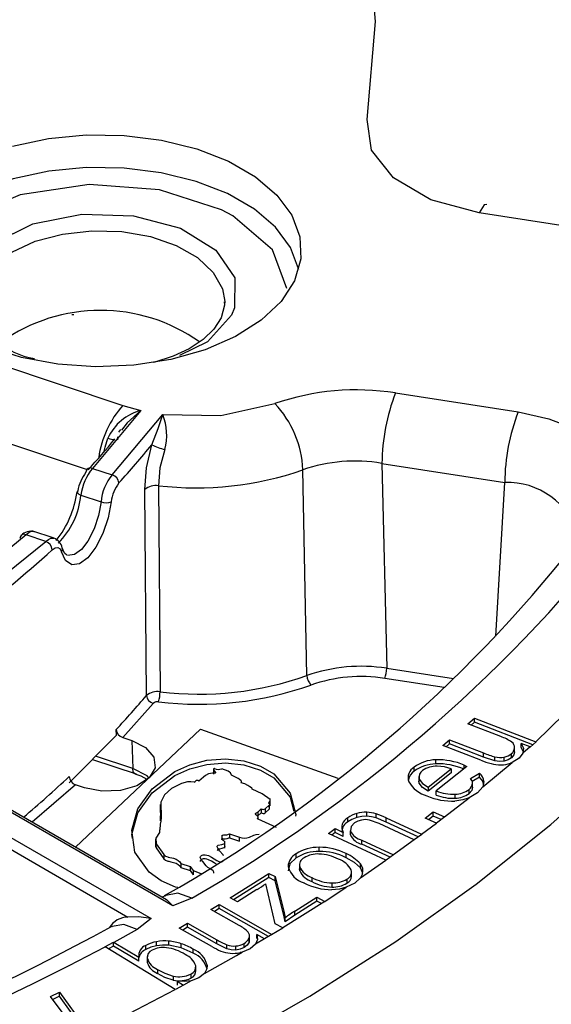
# Model space of a CAD drawing. Units: millimetres. Extents: x 5 to 292, y 2 to 415.
# Drawn here: x 249 to 259, y 252 to 272 of the extents above; entities that cross this region are included whole.
import ezdxf

# ---------------------------------------------------------------- set-up
doc = ezdxf.new("R2010")
doc.units = ezdxf.units.MM

msp = doc.modelspace()

# ---------------------------------------------------------------- linework, layer by layer
for p, q in [((252.9272, 268.1114), (252.7019, 268.2312)), ((260.3375, 267.7941), (257.8719, 268.1755)), ((252.765, 266.395), (252.765, 266.3587)), ((252.9629, 266.2692), (252.8982, 266.1194)), ((249.6946, 266.1356), (249.7328, 266.1356)), ((247.7283, 265.3081), (250.7207, 264.3107)), ((256.1939, 264.5604), (258.6596, 264.179)), ((250.7207, 264.3107), (251.0828, 264.2084)), ((251.0828, 264.2084), (250.1109, 263.0475)), ((250.5076, 262.9153), (251.5215, 264.1277)), ((247.2035, 263.9561), (249.9838, 263.0294)), ((250.6742, 263.8271), (250.6296, 263.7706)), ((255.9223, 263.1478), (258.3884, 262.7663)), ((255.9223, 263.1478), (256.0176, 259.0365)), ((250.1109, 263.0475), (250.5076, 262.9153)), ((254.4165, 258.8903), (254.3346, 263.0171)), ((258.2079, 259.6803), (258.3883, 262.7663)), ((249.8754, 262.5122), (250.2834, 262.3762)), ((251.1943, 258.4908), (251.1607, 262.6245)), ((251.4332, 262.6995), (251.4674, 258.5665)), ((249.3409, 261.6451), (248.8902, 261.7953)), ((248.7774, 261.7141), (246.7836, 260.0857)), ((246.8954, 259.7427), (249.1741, 261.5819)), ((249.1741, 261.5819), (248.7774, 261.7141)), ((256.0176, 259.0365), (257.3613, 258.8287)), ((257.1694, 258.6506), (255.9788, 258.8347)), ((251.3289, 258.3333), (250.7176, 257.6497)), ((257.6493, 257.9221), (257.7822, 258.0369)), ((257.7822, 258.0369), (259.0138, 257.5615)), ((257.7822, 257.9552), (257.7822, 258.0369)), ((249.7654, 255.4476), (252.2766, 257.8133)), ((250.591, 257.6919), (250.5841, 257.8084)), ((252.2766, 257.8133), (255.0399, 256.8357)), ((258.3108, 257.6668), (257.6493, 257.9221)), ((257.7822, 257.9552), (257.7147, 257.8969)), ((258.9514, 257.5039), (257.7822, 257.9552)), ((251.7202, 254.2684), (245.7306, 257.7261)), ((251.5987, 254.3893), (246.002, 257.6202)), ((249.6408, 256.7418), (250.591, 257.6919)), ((250.7176, 257.6497), (250.8983, 257.5895)), ((250.8983, 257.5895), (250.917, 257.0259)), ((257.1465, 257.488), (257.2794, 257.6027)), ((257.2794, 257.6027), (257.9641, 257.3384)), ((257.2794, 257.5211), (257.2794, 257.6027)), ((245.2955, 257.4749), (251.2851, 254.0172)), ((257.9114, 257.1927), (257.1465, 257.488)), ((257.2794, 257.5211), (257.2118, 257.4627)), ((257.9641, 257.2568), (257.2794, 257.5211)), ((258.5876, 257.3583), (258.5876, 257.4399)), ((258.7165, 257.446), (258.7165, 257.5277)), ((258.8967, 257.4582), (258.7165, 257.5277)), ((258.8971, 257.458), (258.7551, 257.3346)), ((259.0168, 257.5603), (258.8979, 257.4577)), ((250.1082, 257.209), (250.9846, 256.9169)), ((250.917, 257.0259), (250.173, 257.2739)), ((257.0055, 257.1191), (257.0055, 257.2008)), ((257.9641, 257.2568), (257.9641, 257.3384)), ((258.1929, 257.1783), (257.9641, 257.2568)), ((258.1929, 257.1783), (258.1929, 257.2599)), ((258.3766, 257.174), (258.3766, 257.2556)), ((258.5233, 257.2429), (258.5233, 257.3246)), ((258.6769, 257.2317), (258.5393, 257.1491)), ((258.7551, 257.3346), (258.6769, 257.2317)), ((245.5484, 257.0906), (250.8203, 254.0472)), ((252.5404, 257.0232), (252.5404, 256.915)), ((256.5708, 256.9712), (256.5708, 257.0528)), ((256.8522, 256.6525), (257.3124, 257.0216)), ((257.627, 257.0695), (257.0124, 256.5765)), ((257.3124, 257.0216), (257.3124, 256.9399)), ((257.5733, 257.0264), (257.5733, 257.0927)), ((257.9461, 256.6559), (258.5393, 257.1491)), ((258.5393, 257.1491), (258.5051, 257.136)), ((256.6661, 256.8686), (256.6661, 256.7627)), ((256.6729, 256.7334), (256.6729, 256.8151)), ((257.3124, 256.9399), (256.8522, 256.5708)), ((257.7002, 256.8259), (257.8822, 256.931)), ((257.8822, 256.8494), (257.7368, 256.7654)), ((257.8822, 256.8494), (257.8822, 256.931)), ((249.7674, 256.6996), (248.8954, 255.9498)), ((249.9481, 256.6394), (249.7674, 256.6996)), ((252.1531, 256.7531), (252.1705, 256.7689)), ((256.6729, 256.7334), (256.6666, 256.775)), ((256.8522, 256.6525), (256.8522, 256.5708)), ((257.6713, 256.5244), (257.6713, 256.606)), ((257.7435, 256.6541), (257.7435, 256.7358)), ((257.9461, 256.6559), (257.8385, 256.5352)), ((257.9718, 256.7673), (257.9461, 256.6559)), ((253.6794, 256.2759), (253.6794, 256.4257)), ((257.0124, 256.4948), (257.0124, 256.5765)), ((257.1821, 256.0539), (257.6735, 256.4369)), ((257.3935, 256.4298), (257.3935, 256.5114)), ((257.8385, 256.5352), (257.6735, 256.4369)), ((251.472, 256.3024), (251.472, 256.144)), ((253.4339, 256.1564), (253.4989, 256.2176)), ((253.4996, 256.2174), (253.4996, 256.1357)), ((253.5786, 256.2166), (253.5786, 256.135)), ((253.5786, 256.135), (253.6602, 256.2103)), ((253.58, 256.2172), (253.6619, 256.2944)), ((253.6602, 256.292), (253.6602, 256.2103)), ((251.4771, 256.1819), (251.4686, 255.9776)), ((253.3876, 256.1322), (253.4339, 256.1564)), ((253.4317, 256.1553), (253.4317, 256.0736)), ((253.4317, 256.0736), (253.4996, 256.1357)), ((253.4363, 256.0091), (253.4363, 256.0664)), ((253.8048, 255.8444), (253.4374, 256.0086)), ((255.2353, 255.9538), (255.2353, 256.0354)), ((255.4197, 256.0414), (255.4197, 256.1231)), ((255.6184, 256.0679), (255.6184, 256.1495)), ((255.8675, 255.9229), (255.6711, 255.9931)), ((255.8096, 256.0343), (255.8096, 256.1159)), ((256.0094, 255.9525), (255.8096, 256.0343)), ((256.0094, 256.0341), (256.7192, 255.7058)), ((256.0094, 255.9525), (256.0094, 256.0341)), ((256.7893, 256.0287), (256.954, 256.1539)), ((257.0174, 255.9287), (256.7893, 256.0287)), ((256.954, 256.0723), (256.8574, 255.9988)), ((256.954, 256.1539), (257.1821, 256.0539)), ((256.954, 256.0723), (256.954, 256.1539)), ((257.1141, 256.002), (256.954, 256.0723)), ((257.1823, 256.0538), (257.0176, 255.9286)), ((251.4551, 255.7954), (251.4551, 255.739)), ((254.8462, 255.7241), (254.9808, 255.821)), ((254.9808, 255.821), (255.1456, 255.7448)), ((254.9808, 255.7394), (254.9808, 255.821)), ((256.5715, 255.5972), (255.8675, 255.9229)), ((256.653, 255.6548), (256.0094, 255.9525)), ((256.7192, 255.7058), (257.0174, 255.9287)), ((251.3763, 255.6069), (251.3763, 255.4485)), ((252.7127, 255.6321), (252.7127, 255.5989)), ((252.7168, 255.5953), (252.7168, 255.6726)), ((252.8631, 255.7155), (253.0594, 255.6521)), ((252.8631, 255.7155), (252.8631, 255.6339)), ((252.8631, 255.6339), (253.0594, 255.5705)), ((253.0594, 255.5705), (253.0594, 255.6521)), ((256.0024, 255.1893), (254.8462, 255.7241)), ((254.9808, 255.7394), (254.9152, 255.6921)), ((255.1456, 255.6632), (254.9808, 255.7394)), ((255.1456, 255.6632), (255.1456, 255.7448)), ((255.2889, 255.6963), (255.2889, 255.778)), ((256.5715, 255.5972), (256.1537, 255.2962)), ((256.722, 255.7045), (256.5725, 255.5968)), ((252.7705, 255.4294), (252.7705, 255.5708)), ((254.6628, 255.3644), (254.6628, 255.446)), ((255.5217, 255.5885), (256.1537, 255.2962)), ((255.5217, 255.5068), (255.5217, 255.5885)), ((256.0857, 255.246), (255.5217, 255.5068)), ((251.5442, 255.2989), (251.5442, 255.2172)), ((254.2, 255.2322), (254.2, 255.3139)), ((255.203, 255.2371), (255.203, 255.3188)), ((256.1547, 255.2957), (256.0052, 255.188)), ((251.8817, 255.1227), (252.0717, 255.0605)), ((251.8817, 255.1227), (251.8817, 255.041)), ((251.8817, 255.041), (252.0717, 254.9789)), ((252.0717, 255.0605), (252.1283, 254.9772)), ((252.0717, 255.0605), (252.0717, 254.9789)), ((254.265, 255.1057), (254.265, 254.9991)), ((254.2711, 254.9704), (254.266, 255.0119)), ((254.2711, 255.052), (254.2711, 254.9704)), ((255.4909, 254.8364), (256.0024, 255.1893)), ((255.4919, 255.0311), (255.4919, 255.1127)), ((255.5321, 254.9426), (255.4919, 255.0311)), ((252.0717, 254.9789), (252.1283, 254.8955)), ((252.1283, 254.9772), (252.2885, 254.9201)), ((252.1283, 254.9772), (252.1283, 254.8955)), ((252.874, 254.4312), (253.6538, 254.9215)), ((253.6538, 254.8399), (252.9445, 254.3938)), ((253.6538, 254.9215), (253.7764, 254.8566)), ((253.6538, 254.8399), (253.6538, 254.9215)), ((253.7764, 254.7749), (253.6538, 254.8399)), ((253.7764, 254.8566), (253.9541, 254.1638)), ((253.7764, 254.7749), (253.7764, 254.8566)), ((254.5175, 254.8398), (254.5175, 254.7581)), ((255.2201, 254.8076), (255.2201, 254.726)), ((255.3112, 254.9432), (255.3112, 254.9596)), ((255.3112, 254.8529), (255.3112, 254.9408)), ((255.4909, 254.8364), (255.3771, 254.7293)), ((255.5298, 254.9129), (255.4909, 254.8364)), ((253.7816, 253.9085), (253.5896, 254.714)), ((253.9541, 254.0821), (253.7764, 254.7749)), ((254.7734, 254.3615), (255.2035, 254.6434)), ((254.9191, 254.7302), (254.9191, 254.6486)), ((255.3771, 254.7293), (255.2035, 254.6434)), ((251.5673, 254.4711), (251.5073, 254.442)), ((252.1067, 254.4275), (251.7202, 254.2684)), ((253.0244, 254.3515), (252.874, 254.4312)), ((253.4134, 254.5961), (253.0244, 254.3515)), ((254.1757, 254.1671), (254.6169, 254.4444)), ((254.6169, 254.4444), (254.7746, 254.3608)), ((254.6169, 254.3628), (254.6169, 254.4444)), ((252.4861, 254.1985), (252.6536, 254.2971)), ((252.6536, 254.2154), (252.5568, 254.1585)), ((252.6536, 254.2971), (253.7108, 253.6985)), ((252.6536, 254.2154), (252.6536, 254.2971)), ((253.6431, 253.6552), (252.6536, 254.2154)), ((254.7765, 254.3598), (253.932, 253.8288)), ((254.6169, 254.3628), (254.1757, 254.0854)), ((254.7061, 254.3155), (254.6169, 254.3628)), ((251.2851, 254.0172), (251.0094, 253.7941)), ((253.0542, 253.8769), (252.4861, 254.1985)), ((253.9541, 254.1638), (253.9811, 254.0339)), ((253.9541, 254.0821), (253.9541, 254.1638)), ((253.9811, 253.9523), (253.9541, 254.0821)), ((254.1757, 254.0854), (253.9811, 253.9523)), ((253.9811, 253.9523), (253.9811, 254.0339)), ((254.1757, 254.0854), (254.1757, 254.1671)), ((251.8527, 253.8257), (252.0201, 253.9242)), ((252.5096, 253.4537), (251.8527, 253.8257)), ((252.0201, 253.8426), (251.9234, 253.7856)), ((252.0201, 253.9242), (252.6081, 253.5913)), ((252.0201, 253.8426), (252.0201, 253.9242)), ((252.6081, 253.5096), (252.0201, 253.8426)), ((253.7035, 253.6969), (253.9289, 253.827)), ((253.9309, 253.8293), (253.7816, 253.9085)), ((251.0094, 253.7941), (250.5388, 253.5357)), ((253.2534, 253.5427), (253.2534, 253.6243)), ((253.2621, 253.5749), (253.2621, 253.6784)), ((253.4083, 253.6152), (253.4083, 253.6968)), ((253.5631, 253.6092), (253.4083, 253.6968)), ((253.7138, 253.6968), (253.564, 253.6086)), ((250.3609, 253.4505), (250.5339, 253.5457)), ((251.7727, 252.5957), (250.3626, 253.4495)), ((250.5339, 253.4641), (250.4315, 253.4078)), ((250.5339, 253.5457), (250.545, 253.5391)), ((250.5339, 253.4641), (250.5339, 253.5457)), ((251.0386, 253.1586), (250.5339, 253.4641)), ((250.545, 253.5391), (251.0378, 253.2407)), ((251.1804, 253.3961), (251.1804, 253.4778)), ((251.3969, 253.4707), (251.3969, 253.5523)), ((251.6424, 253.482), (251.6424, 253.5637)), ((251.8936, 253.4282), (251.6424, 253.482)), ((251.8936, 253.4282), (251.8936, 253.5099)), ((252.1332, 253.3194), (251.8936, 253.4282)), ((252.6081, 253.5096), (252.6081, 253.5913)), ((252.8078, 253.408), (252.6081, 253.5096)), ((252.8078, 253.408), (252.8078, 253.4897)), ((252.9869, 253.3841), (252.9869, 253.4658)), ((253.1533, 253.4362), (253.1533, 253.5179)), ((253.2589, 253.5865), (253.2534, 253.5427)), ((253.3843, 253.5029), (253.2745, 253.4101)), ((253.5634, 253.609), (253.3843, 253.5029)), ((251.0386, 253.1586), (251.0386, 253.2402)), ((251.2087, 253.254), (251.2087, 253.1437)), ((252.1332, 253.3194), (252.1332, 253.401)), ((252.3578, 252.912), (252.9997, 253.2783)), ((252.9997, 253.2783), (253.1132, 253.3438)), ((253.1129, 253.3437), (253.0749, 253.3345)), ((253.2745, 253.4101), (253.1132, 253.3438)), ((251.2106, 253.2147), (251.2106, 253.133)), ((252.1847, 252.9508), (252.1847, 253.0606)), ((251.414, 252.9963), (251.414, 252.9146)), ((251.7302, 252.862), (251.7302, 252.7804)), ((252.0856, 252.903), (252.0856, 252.8214)), ((252.3583, 252.9151), (252.2429, 252.8241)), ((251.9361, 252.6824), (251.7755, 252.594)), ((251.8077, 252.7601), (251.9349, 252.6831)), ((251.8077, 252.7601), (251.8077, 252.6785)), ((252.0888, 252.7668), (251.9353, 252.6829)), ((252.2429, 252.8241), (252.0888, 252.7668)), ((249.266, 252.453), (249.4458, 252.5381)), ((249.7425, 251.8236), (249.266, 252.453)), ((249.4458, 252.4564), (249.3115, 252.3929)), ((249.4458, 252.5381), (250.0453, 251.7145)), ((249.4458, 252.4564), (249.4458, 252.5381)), ((250.0018, 251.6927), (249.4458, 252.4564)), ((250.8449, 252.1119), (251.7727, 252.5957))]:
    msp.add_line(p, q)
at = {"flags": 128}
for points in [[(259.0138, 257.5615), (261.0124, 259.5127), (262.7079, 261.5452), (264.1018, 263.6608), (265.1767, 265.8354), (265.9265, 268.0548), (266.3454, 270.3039), (266.4311, 272.565), (266.1817, 274.8225), (265.6004, 277.059), (264.6899, 279.2592), (263.4584, 281.4063), (261.9135, 283.4849), (260.0675, 285.4801), (257.9332, 287.3767), (255.5268, 289.1616), (252.865, 290.8213), (249.9683, 292.344), (246.8563, 293.7185), (243.5536, 294.9348), (240.082, 295.9839), (236.4689, 296.8585)], [(255.6268, 270.0454), (255.792, 272.0112), (255.6268, 273.977)], [(257.8718, 268.1755), (256.9072, 268.4359), (256.1552, 268.8727), (255.7107, 269.4325), (255.6268, 270.0454)], [(248.5061, 269.5097), (249.225, 269.6645), (249.9816, 269.7379), (250.7486, 269.7274), (251.4983, 269.6332), (252.2036, 269.4589), (252.839, 269.2106), (253.3816, 268.8974), (253.8116, 268.5306), (254.1137, 268.1235), (254.2767, 267.6906), (254.295, 267.2478), (254.1678, 266.8111), (253.8996, 266.3961), (253.5003, 266.0179), (252.9842, 265.6901), (252.37, 265.4247), (251.6799, 265.2311), (250.9387, 265.1165), (250.1734, 265.0849), (249.4116, 265.1375), (248.6808, 265.2724), (248.0074, 265.4846)], [(237.5559, 245.9265), (239.9197, 246.5003), (242.2258, 247.1478), (244.4671, 247.867), (246.6371, 248.6558), (248.7292, 249.5118), (250.7372, 250.4325), (252.6552, 251.4151), (254.4773, 252.4567), (256.1982, 253.5542), (257.8127, 254.7043), (259.3159, 255.9036), (260.7035, 257.1485), (261.9713, 258.4353), (263.1154, 259.7602), (264.1325, 261.1191), (265.0195, 262.508), (265.7739, 263.9229), (266.3932, 265.3594), (266.8758, 266.8133), (267.22, 268.2803), (267.4073, 269.5732)], [(254.252, 267.0368), (254.2496, 267.0488), (254.0876, 267.4787), (253.7876, 267.8831), (253.3605, 268.2474), (252.8216, 268.5585), (252.1905, 268.8051), (251.49, 268.9783), (250.7454, 269.0718), (249.9835, 269.0822), (249.232, 269.0093), (248.518, 268.8555), (247.8673, 268.6266), (247.3035, 268.3307), (246.8468, 267.9785), (246.5138, 267.5828), (246.3166, 267.1578), (246.287, 267.0368)], [(252.7019, 268.2312), (251.4573, 268.6355), (250.0397, 268.7428), (248.6561, 268.5368), (247.5057, 268.0475), (246.7547, 267.3458), (246.5286, 266.5893)], [(258.0298, 268.3384), (257.9736, 268.3324), (257.8718, 268.1755)], [(247.6408, 267.0348), (248.1229, 267.5652), (248.9129, 267.9552), (249.8964, 268.1474), (250.9334, 268.1151), (251.8753, 267.8628), (252.5876, 267.4266), (252.9683, 266.8682), (252.9629, 266.2692)], [(254.0139, 266.6573), (253.7266, 267.4282), (252.9272, 268.1114)], [(247.8801, 266.7926), (248.122, 267.1106), (248.4887, 267.3859), (248.9589, 267.6026), (249.5053, 267.7481), (250.0961, 267.8138), (250.6969, 267.796), (251.2729, 267.6957), (251.7906, 267.5187), (252.2199, 267.2754), (252.5359, 266.9798), (252.7201, 266.6492), (252.765, 266.395)], [(252.7566, 266.3883), (252.7632, 266.3222), (252.6937, 266.0656), (252.5471, 265.8404), (252.3296, 265.6326), (252.0502, 265.4484), (251.7293, 265.2978), (251.3596, 265.1764), (251.3297, 265.1697)], [(252.8982, 266.1194), (252.4161, 265.589), (251.8571, 265.313)], [(251.5215, 264.1277), (252.6855, 264.1065), (253.773, 264.347)], [(251.0828, 264.2084), (250.8064, 263.9588), (250.6936, 263.8126)], [(251.3024, 263.5225), (251.4315, 263.8499), (251.5215, 264.1277)], [(258.66, 264.1789), (259.2737, 264.0417), (259.8185, 263.833), (260.2758, 263.5609), (260.621, 263.2387), (260.8389, 262.8815), (260.919, 262.5052), (260.8586, 262.1294), (260.6585, 261.7672)], [(250.3464, 263.3931), (250.3645, 263.4694), (250.4206, 263.655)], [(250.6166, 263.6798), (250.6159, 263.6803), (250.6136, 263.6609), (250.6127, 263.6228)], [(251.1607, 262.6245), (251.1962, 263.0605), (251.3024, 263.5225)], [(251.5592, 263.4249), (251.4651, 263.0564), (251.4332, 262.6996)], [(249.8153, 262.594), (249.7999, 262.5769), (249.8056, 262.5544), (249.8334, 262.5312), (249.8754, 262.5121)], [(250.4874, 262.376), (250.4256, 262.0549), (250.3193, 261.7397), (250.1784, 261.4634), (250.0162, 261.2543), (249.8488, 261.1338), (249.6937, 261.1141), (249.5678, 261.1971), (249.4855, 261.3741)], [(250.2834, 262.3762), (250.2324, 262.1017), (250.1434, 261.8321), (250.0178, 261.5853), (249.8863, 261.4169), (249.75, 261.3175), (249.6098, 261.2986)], [(248.9395, 261.7758), (248.9321, 261.7808), (248.8594, 261.771), (248.7774, 261.7141)], [(248.6781, 261.7005), (248.6612, 261.6831), (248.6506, 261.6411)], [(249.1741, 261.5819), (249.1804, 261.5877), (249.2245, 261.6214), (249.2731, 261.6443), (249.3323, 261.6475), (249.3397, 261.6421)], [(249.3009, 261.4164), (249.3605, 261.4557), (249.4145, 261.4618), (249.4575, 261.4335), (249.4855, 261.3741)], [(249.4855, 261.3741), (249.5044, 261.4183), (249.5012, 261.4543)], [(249.5952, 261.3034), (249.5448, 261.3488), (249.503, 261.4543)], [(250.8983, 257.5895), (251.1771, 257.4483), (251.341, 257.2564), (251.3653, 257.0428), (251.2461, 256.8401), (251.0017, 256.6792), (250.6691, 256.5846), (250.2992, 256.5706), (249.9481, 256.6394)], [(258.7165, 257.5277), (258.7624, 257.4328), (258.7551, 257.3346)], [(258.7577, 257.3691), (258.7575, 257.3716), (258.7165, 257.446)], [(251.8226, 254.6365), (251.78, 254.6451), (251.491, 254.7697), (251.2459, 254.9486), (250.962, 255.3513), (250.9011, 255.7866), (251.0184, 256.2178), (251.3084, 256.6205), (251.763, 256.9687), (252.0619, 257.1024), (252.4068, 257.1917), (252.7803, 257.2234), (253.1505, 257.1816), (253.4808, 257.0759), (253.7493, 256.9223), (254.0799, 256.5316), (254.192, 256.1004), (254.1863, 256.0685)], [(258.3766, 257.174), (258.2841, 257.1667), (258.1929, 257.1783)], [(258.5233, 257.2429), (258.4599, 257.2012), (258.3766, 257.174)], [(258.5876, 257.3583), (258.5699, 257.2979), (258.5233, 257.2429)], [(250.913, 255.6201), (250.9011, 255.7049), (251.0184, 256.1361), (251.3084, 256.5388), (251.763, 256.8871), (252.0619, 257.0208), (252.4068, 257.11), (252.7803, 257.1417), (253.1505, 257.0999), (253.4808, 256.9943), (253.7492, 256.8407), (254.0799, 256.45), (254.1521, 256.1722)], [(251.2423, 256.8376), (251.2067, 256.8792), (250.917, 257.0259)], [(250.9613, 256.927), (250.9558, 256.9273), (250.9283, 256.9624), (250.917, 257.0259)], [(252.5616, 257.029), (252.5527, 257.0252), (252.5462, 257.0209), (252.5421, 257.016), (252.5404, 257.0106), (252.5421, 257.0004), (252.5784, 256.9459), (252.5789, 256.939), (252.5778, 256.9365), (252.5757, 256.9347), (252.573, 256.9337), (252.5166, 256.9312), (252.4764, 256.9264), (252.4414, 256.9177), (252.3823, 256.8875), (252.3375, 256.8498), (252.2474, 256.7748)], [(252.9031, 256.8941), (252.8818, 256.938), (252.8623, 256.9553), (252.8341, 256.9718), (252.7056, 257.0221)], [(257.3124, 257.0216), (257.1777, 257.0592), (257.0315, 257.0737)], [(250.9598, 256.9218), (251.0835, 256.8771), (251.2021, 256.8111)], [(252.2474, 256.7748), (252.225, 256.7831), (252.2145, 256.7851), (252.2045, 256.7858), (252.1986, 256.7855), (252.193, 256.7845), (252.183, 256.7806), (252.1757, 256.7753), (252.1704, 256.769)], [(253.0987, 256.7371), (253.1047, 256.7502), (253.1055, 256.7625), (253.1008, 256.7737), (253.0901, 256.7861), (253.0629, 256.8065), (253.0522, 256.8132), (253.0327, 256.825), (252.9031, 256.8941)], [(256.6729, 256.8151), (256.737, 256.7246), (256.8522, 256.6525)], [(257.9718, 256.6857), (257.9457, 256.7698), (257.8822, 256.8494)], [(252.1534, 256.7531), (252.0844, 256.7591), (252.02, 256.7571), (251.8974, 256.7284), (251.6987, 256.6264), (251.5531, 256.499), (251.4806, 256.3521), (251.4862, 256.0456), (251.4791, 255.9691), (251.4717, 255.9127), (251.4698, 255.8981), (251.4692, 255.8942), (251.4691, 255.8931), (251.4691, 255.8928), (251.469, 255.8926), (251.4619, 255.8182), (251.4574, 255.7631), (251.456, 255.7462), (251.4556, 255.7415), (251.4555, 255.7402), (251.4554, 255.7395)], [(253.3171, 256.6091), (253.3149, 256.6209), (253.3085, 256.6317), (253.2854, 256.6509), (253.2838, 256.6519), (253.2699, 256.6605), (253.2301, 256.6848), (253.1707, 256.7165), (253.0987, 256.7371)], [(253.6782, 256.4033), (253.5189, 256.5193), (253.3171, 256.6091)], [(256.8522, 256.5708), (256.737, 256.6429), (256.6729, 256.7334)], [(257.7435, 256.6541), (257.7267, 256.5857), (257.6713, 256.5244)], [(257.6735, 256.4369), (257.5439, 256.3949), (257.389, 256.3728)], [(253.6619, 256.2944), (253.6671, 256.2994), (253.6697, 256.3047), (253.6698, 256.3101), (253.6675, 256.3157), (253.6581, 256.3256), (253.6435, 256.3334)], [(253.4374, 256.0086), (253.4317, 256.0114), (253.4278, 256.0147), (253.4258, 256.0186), (253.4257, 256.023), (253.4294, 256.0311), (253.4324, 256.0362), (253.434, 256.0391), (253.4361, 256.0471), (253.4348, 256.0555), (253.4242, 256.0712), (253.3946, 256.1), (253.3846, 256.1158), (253.3841, 256.1238), (253.3876, 256.1322)], [(255.4197, 256.0414), (255.3199, 256.0036), (255.2353, 255.9538)], [(255.5139, 255.9921), (255.4375, 255.9695), (255.374, 255.9339)], [(255.6184, 256.0679), (255.5192, 256.0633), (255.4197, 256.0414)], [(255.6711, 255.9931), (255.5931, 256.0003), (255.5139, 255.9921)], [(255.8096, 256.0343), (255.7157, 256.057), (255.6184, 256.0679)], [(255.374, 255.9339), (255.3054, 255.8607), (255.2889, 255.778)], [(251.4554, 255.7395), (251.3819, 255.6307), (251.3854, 255.5137), (251.5442, 255.2989)], [(252.7429, 255.2813), (252.7354, 255.2866), (252.7307, 255.2926), (252.6629, 255.3762), (252.6275, 255.4257), (252.6163, 255.4518), (252.6155, 255.466), (252.6224, 255.4779), (252.6286, 255.4826), (252.6369, 255.4868), (252.7041, 255.5009), (252.7445, 255.5139), (252.7614, 255.5246), (252.7697, 255.536), (252.7694, 255.5476), (252.7617, 255.5621), (252.7503, 255.5748), (252.7365, 255.5844), (252.7191, 255.5934), (252.7127, 255.5988), (252.709, 255.6054), (252.7087, 255.6188), (252.7127, 255.6321)], [(252.7127, 255.6321), (252.7148, 255.6688), (252.7128, 255.6752), (252.7122, 255.6772), (252.712, 255.6782), (252.7124, 255.6829), (252.7156, 255.6869), (252.7203, 255.6896), (252.7269, 255.6915), (252.7453, 255.6928), (252.7677, 255.6926), (252.7741, 255.6925), (252.8089, 255.6958), (252.8631, 255.7155)], [(252.8631, 255.6339), (252.8089, 255.6142), (252.7774, 255.6109), (252.7735, 255.6108), (252.7453, 255.6112), (252.7275, 255.6099), (252.7208, 255.608), (252.7156, 255.6053), (252.7137, 255.6036), (252.7125, 255.6016), (252.7121, 255.5977)], [(253.0594, 255.6521), (253.1077, 255.6357), (253.1602, 255.6309), (253.2114, 255.636), (253.2643, 255.6498), (253.3531, 255.6867), (253.3988, 255.6994), (253.4556, 255.7073)], [(251.3838, 255.4865), (251.3854, 255.432), (251.5442, 255.2172)], [(252.7696, 255.4594), (252.7697, 255.4544), (252.7615, 255.4431), (252.7445, 255.4323), (252.7041, 255.4193), (252.6596, 255.4114), (252.6371, 255.4052), (252.6288, 255.401), (252.6224, 255.3962), (252.618, 255.3908), (252.6156, 255.3846), (252.6158, 255.3797)], [(251.5442, 255.2989), (251.5778, 255.2701), (251.6257, 255.2515), (251.6318, 255.25), (251.7359, 255.2252), (251.7886, 255.2062), (251.8304, 255.1827), (251.8615, 255.1549), (251.8817, 255.1227)], [(251.5442, 255.2172), (251.5778, 255.1885), (251.6257, 255.1698), (251.6317, 255.1684), (251.643, 255.1658), (251.6816, 255.1571), (251.7359, 255.1436), (251.7873, 255.125), (251.8291, 255.1021), (251.8609, 255.0741), (251.8817, 255.041)], [(252.5462, 254.927), (252.5432, 254.9495), (252.5308, 254.9707), (252.4835, 255.0063), (252.4287, 255.0382), (252.3896, 255.0769), (252.3236, 255.1579), (252.289, 255.198), (252.2711, 255.2416), (252.2785, 255.2636), (252.2991, 255.2826), (252.3143, 255.2902), (252.3316, 255.2946), (252.3704, 255.2953), (252.4075, 255.2898), (252.4424, 255.2792), (252.5007, 255.2495), (252.6042, 255.1825), (252.6345, 255.1652), (252.666, 255.1563), (252.6857, 255.1549), (252.7046, 255.1565), (252.7143, 255.1587), (252.7224, 255.1618), (252.7287, 255.1658), (252.7333, 255.1706)], [(252.5937, 255.108), (252.5541, 255.1352), (252.5007, 255.1679), (252.4424, 255.1975), (252.4075, 255.2081), (252.3704, 255.2137), (252.3487, 255.2143), (252.3296, 255.2124), (252.3131, 255.2079), (252.2991, 255.201), (252.2785, 255.1819), (252.2727, 255.171), (252.2713, 255.1613)], [(254.2, 255.2322), (254.0755, 255.113), (254.0362, 254.9759)], [(255.4919, 255.0311), (255.3693, 255.1418), (255.203, 255.2371)], [(255.2035, 254.6434), (255.0687, 254.609), (254.9129, 254.5948)], [(252.1068, 254.4276), (251.8237, 254.5228), (251.582, 254.4794), (251.5706, 254.4673)], [(251.7202, 254.2684), (251.6081, 254.3834), (251.5963, 254.3865)], [(251.2851, 254.0172), (251.034, 254.0519), (250.8203, 254.0472)], [(251.0094, 253.7941), (250.7362, 253.895), (250.5028, 253.8564), (250.4962, 253.8492)], [(253.4083, 253.6968), (253.423, 253.5987), (253.3843, 253.5029)], [(251.3969, 253.4707), (251.2809, 253.4403), (251.1804, 253.3961)], [(251.6424, 253.482), (251.5187, 253.4852), (251.3969, 253.4707)], [(253.1533, 253.4362), (253.0775, 253.402), (252.9869, 253.3841)], [(253.2534, 253.5427), (253.2167, 253.4852), (253.1533, 253.4362)], [(252.9869, 253.3841), (252.8937, 253.3868), (252.8078, 253.408)], [(252.4111, 253.083), (252.4059, 253.0076), (252.3572, 252.9138)], [(251.414, 252.9963), (251.5604, 252.9178), (251.7302, 252.862)], [(251.7302, 252.7804), (251.5608, 252.8359), (251.414, 252.9146)], [(252.0888, 252.7668), (251.9493, 252.7509), (251.8077, 252.7601)]]:
    msp.add_lwpolyline(points, dxfattribs=at)
for centre, radius, start, end in [((249.1464, 266.6272), 1.3894, 190.72756, 261.61437), ((250.2697, 262.7735), 3.4435, 54.73734, 125.32146), ((255.4094, 259.6212), 5.0011, 80.97427, 109.09917), ((259.9256, 263.1105), 4.0035, 158.76724, 179.46607), ((252.1853, 262.993), 1.9701, 138.01995, 172.11553), ((252.2792, 262.9327), 2.0571, 2.35292, 43.43464), ((251.3324, 263.2368), 1.0031, 104.40467, 155.36305), ((250.5109, 263.721), 1.0894, 344.22574, 21.91895), ((262.3917, 262.729), 4.0035, 158.7673, 179.466), ((236.4205, 275.3125), 18.3353, 317.88618, 320.46118), ((250.5692, 264.0247), 0.3985, 248.09916, 268.90762), ((236.7979, 275.3756), 18.7317, 317.64512, 320.74437), ((251.8259, 264.5125), 1.1199, 242.12944, 256.22061), ((255.3808, 260.0165), 3.1777, 80.18937, 109.22169), ((250.6033, 262.4739), 0.7971, 141.65624, 171.33435), ((250.9645, 262.3524), 1.1008, 140.84555, 171.65601), ((250.0711, 262.9633), 0.0931, 64.68947, 176.83814), ((251.2181, 262.3035), 0.9375, 139.27065, 175.5575), ((250.4544, 262.736), 0.187, 6.04997, 73.44993), ((252.1811, 269.2798), 6.6226, 263.5157, 288.97681), ((251.2204, 262.3014), 0.7368, 141.93069, 174.18876), ((258.438, 261.2735), 1.4937, 16.54426, 91.90737), ((247.8148, 262.8481), 2.0034, 321.41727, 352.1564), ((248.3389, 262.6464), 1.5423, 314.45772, 355.00784), ((251.3791, 262.3636), 0.3402, 80.84539, 129.93486), ((250.3857, 262.6764), 0.3172, 251.19512, 288.70979), ((248.8739, 261.5079), 0.2773, 76.2735, 135.47956), ((248.7365, 261.6438), 0.0814, 59.80197, 135.83708), ((237.0517, 280.6207), 30.2115, 299.8889, 321.38737), ((249.1053, 261.3978), 0.1965, 5.42171, 69.50429), ((249.2489, 261.4001), 0.2597, 12.09331, 71.20416), ((237.5843, 279.1406), 28.3485, 299.53532, 321.64789), ((233.0828, 279.1907), 24.0615, 307.00688, 312.3788), ((255.5068, 255.792), 3.2845, 81.053, 109.38788), ((255.4457, 259.0419), 0.5719, 338.76767, 359.46596), ((252.2529, 265.0037), 6.485, 263.0429, 289.48874), ((254.7069, 258.9025), 0.2907, 182.41138, 223.97165), ((255.503, 255.8443), 3.028, 80.959, 109.38863), ((251.4119, 258.2363), 0.3348, 80.44388, 130.52317), ((250.7175, 258.5722), 0.75, 343.91687, 359.55793), ((252.2512, 265.0568), 6.7415, 263.07532, 289.46537), ((236.5223, 270.9959), 19.2782, 316.83762, 319.55875), ((251.3772, 258.5108), 0.1839, 186.2466, 254.78016), ((251.4158, 258.2357), 0.1307, 80.16652, 131.68518), ((250.7799, 257.8376), 0.1979, 188.48871, 251.67503), ((258.0274, 256.8427), 0.8715, 54.7484, 71.02626), ((258.4197, 257.4578), 0.1688, 307.86681, 353.90136), ((258.4549, 257.4451), 0.1328, 357.75347, 55.33676), ((257.0157, 256.4586), 0.7422, 90.78221, 126.81855), ((257.0528, 255.9036), 1.298, 66.35776, 92.08543), ((258.641, 259.0075), 1.9559, 248.0969, 254.38034), ((258.7816, 259.3482), 2.1697, 247.86368, 254.25529), ((258.295, 257.6976), 0.4495, 256.86803, 280.455), ((258.3228, 257.5607), 0.3098, 279.99597, 310.34615), ((252.6402, 257.1642), 0.1564, 239.82326, 294.72418), ((256.6935, 256.8402), 0.2454, 119.99121, 199.02208), ((257.0181, 256.3697), 0.7496, 90.96373, 126.63703), ((256.8204, 256.8543), 0.1527, 121.63023, 194.87826), ((257.0186, 256.5973), 0.4766, 88.4496, 125.7172), ((257.059, 255.8548), 1.2655, 66.02116, 92.42203), ((261.1422, 265.2609), 8.9138, 246.39839, 246.77456), ((258.3121, 257.9099), 0.8106, 255.88418, 269.93693), ((258.2948, 257.716), 0.6169, 271.5229, 289.93727), ((233.9915, 273.544), 22.871, 310.09936, 313.17856), ((249.8288, 256.8768), 0.1876, 183.32883, 250.90705), ((256.7034, 256.7548), 0.2538, 121.49692, 169.64443), ((257.5856, 256.7153), 0.1592, 7.36556, 43.98654), ((257.7063, 256.7283), 0.2683, 8.34911, 49.04878), ((256.9847, 257.0598), 0.6029, 209.7918, 254.75174), ((257.3806, 257.0044), 0.4931, 271.50324, 306.12059), ((257.58, 256.7419), 0.1636, 303.89457, 357.86723), ((253.6105, 256.3933), 0.0684, 298.81263, 8.34017), ((257.3349, 257.6402), 1.2686, 246.35217, 272.44418), ((257.3571, 257.4475), 0.9367, 248.40835, 272.22528), ((257.3509, 257.329), 0.9003, 247.91841, 272.71523), ((257.3828, 256.9163), 0.4867, 271.26744, 306.35638), ((253.5398, 256.2842), 0.0781, 238.40194, 300.98755), ((253.6105, 256.3117), 0.0684, 298.80186, 8.35094), ((253.5397, 256.2011), 0.0767, 238.45922, 300.40691), ((255.3241, 255.8488), 0.2066, 115.44054, 210.22484), ((255.5798, 255.5486), 0.5963, 105.57214, 125.28555), ((255.5978, 255.5447), 0.6051, 88.04773, 107.11441), ((255.5801, 255.3708), 0.7797, 72.87833, 87.18224), ((255.191, 254.3206), 1.8989, 64.46986, 70.98628), ((255.3314, 255.7635), 0.2131, 116.78657, 179.00127), ((255.5956, 255.9171), 0.3368, 204.38903, 257.32744), ((255.5963, 255.8362), 0.3377, 204.46959, 257.24688), ((254.651, 254.6107), 0.8354, 89.1964, 122.67841), ((254.6736, 254.2818), 1.1643, 62.95532, 90.53574), ((254.3387, 255.0448), 0.3027, 117.26372, 177.59293), ((254.6523, 254.5248), 0.8396, 89.28363, 122.59119), ((254.4294, 255.0893), 0.1626, 116.02638, 193.25967), ((254.6306, 254.7857), 0.5259, 86.971, 121.22101), ((254.6331, 254.4205), 0.8907, 61.92217, 88.37332), ((254.6762, 254.211), 1.1534, 62.82283, 90.66823), ((254.9235, 254.8003), 0.4261, 26.58935, 72.40296), ((254.8654, 254.5399), 0.8489, 42.43815, 66.56186), ((254.503, 255.197), 0.4871, 196.64333, 252.60048), ((254.6408, 255.2322), 0.4113, 205.9722, 252.55015), ((255.3211, 254.9767), 0.2183, 342.98454, 38.54271), ((254.6408, 255.1505), 0.4113, 205.9722, 252.55015), ((254.952, 255.6418), 0.9121, 241.55067, 267.9302), ((254.9455, 255.2516), 0.522, 267.09883, 301.74444), ((255.1496, 254.9513), 0.16, 296.16678, 14.37679), ((255.1557, 254.8668), 0.1549, 294.60433, 359.58225), ((251.0892, 258.2587), 4.3378, 302.39891, 305.19984), ((254.918, 255.8077), 1.2129, 242.46262, 269.75597), ((254.953, 255.5638), 0.9158, 241.60457, 267.87629), ((254.9455, 255.1698), 0.5218, 267.09376, 301.74951), ((250.8347, 253.5877), 0.4597, 91.79922, 147.23126), ((255.8889, 251.4534), 3.2092, 122.26469, 126.47649), ((225.9333, 298.6598), 51.089, 283.69694, 298.72781), ((252.7584, 253.2926), 0.6549, 43.44079, 63.15319), ((253.0472, 253.7179), 0.2264, 297.9297, 335.58118), ((253.1475, 253.6678), 0.1145, 337.6679, 40.97113), ((225.506, 300.6141), 53.3137, 283.8802, 297.79005), ((251.2649, 253.2662), 0.2279, 111.76048, 186.15217), ((251.5201, 252.8427), 0.7203, 99.85522, 118.14453), ((251.5306, 252.927), 0.5074, 82.7464, 116.0478), ((251.559, 252.707), 0.8608, 84.43852, 100.85762), ((251.4997, 252.5769), 0.8587, 56.73505, 83.65092), ((251.528, 252.4168), 1.1525, 71.50755, 84.3034), ((251.5363, 252.4051), 1.1611, 59.06361, 72.07708), ((253.2976, 254.7954), 1.556, 239.57091, 246.89086), ((253.4886, 255.074), 1.7245, 239.29785, 246.74678), ((252.9526, 253.8928), 0.4284, 250.23778, 274.58784), ((252.9584, 253.8487), 0.384, 274.26317, 300.50575), ((251.2779, 253.1687), 0.2474, 113.20721, 165.27723), ((251.3687, 253.2355), 0.1594, 112.42572, 187.48264), ((251.8322, 252.9515), 0.3703, 18.75952, 68.03264), ((251.9523, 252.9626), 0.4743, 14.71133, 67.58683), ((251.964, 252.8911), 0.4604, 13.85176, 68.4464), ((252.9499, 254.0418), 0.7267, 248.78943, 263.88637), ((252.9232, 253.9907), 0.6734, 265.67702, 283.0129), ((251.5464, 253.3235), 0.353, 197.95577, 247.98003), ((251.5464, 253.2419), 0.353, 197.9535, 247.9823), ((252.0252, 253.0501), 0.159, 292.35707, 7.40924), ((251.8489, 253.3937), 0.5448, 257.40958, 295.75767), ((252.0252, 252.9684), 0.159, 292.35904, 7.40728), ((230.7185, 289.2012), 47.9996, 286.52104, 310.45318), ((251.8488, 253.3127), 0.5454, 257.433, 295.73425), ((230.9364, 286.7657), 44.9977, 288.15032, 310.5427), ((230.9951, 286.6663), 45.2297, 288.15673, 310.54395)]:
    msp.add_arc(centre, radius, start, end)

doc.saveas('drawing.dxf')
